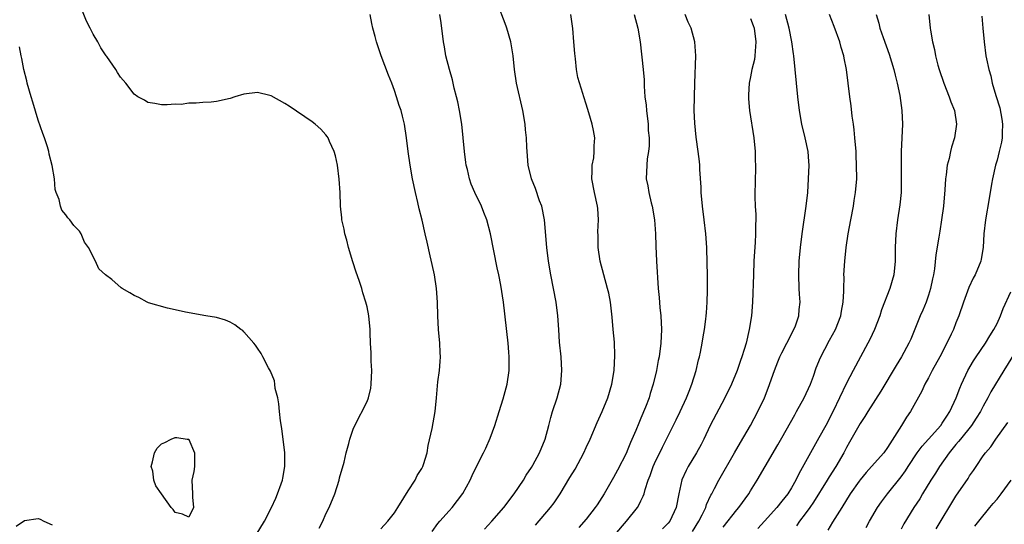
# Model space of a CAD drawing. Units: inches. Extents: x 2631000 to 2634000, y 1476000 to 1479000.
# Drawn here: x 2631214 to 2631358, y 1476139 to 1476212 of the extents above; entities that cross this region are included whole.
import ezdxf

# ---------------------------------------------------------------- set-up
doc = ezdxf.new("R2010")
doc.units = ezdxf.units.IN
doc.header["$MEASUREMENT"] = 0
doc.layers.add('LD26311476_2ft', color=212, linetype='Continuous')

msp = doc.modelspace()

# ---------------------------------------------------------------- linework, layer by layer
at = {"layer": 'LD26311476_2ft'}
for points, elevation in [([(2631258, 1476138), (2631258.53, 1476139), (2631259, 1476140.08), (2631259.46, 1476141), (2631260.29, 1476143), (2631260.92, 1476145), (2631261, 1476145.33), (2631261.64, 1476147.64), (2631261.95, 1476149), (2631262.34, 1476150.34), (2631262.48, 1476151), (2631263, 1476152.46), (2631263.22, 1476153), (2631265, 1476156.47), (2631265.2, 1476157), (2631265.55, 1476158.45), (2631265.62, 1476159), (2631265.69, 1476161), (2631265.6, 1476162.4), (2631265.61, 1476163.61), (2631265.52, 1476165), (2631265.46, 1476166.53), (2631265.46, 1476167), (2631265.27, 1476169), (2631265, 1476170.32), (2631264.84, 1476171), (2631264.38, 1476172.38), (2631264.22, 1476173), (2631263.83, 1476174.17), (2631263.4, 1476175.4), (2631262.91, 1476176.91), (2631262.29, 1476179), (2631262.03, 1476180.03), (2631261.74, 1476181), (2631261.65, 1476181.65), (2631261.33, 1476183), (2631261.31, 1476183.31), (2631261.11, 1476185), (2631261.06, 1476187), (2631260.95, 1476188.95), (2631260.68, 1476191), (2631260.38, 1476192.38), (2631260.2, 1476193), (2631259.53, 1476194.47), (2631259.32, 1476195), (2631259.2, 1476195.2), (2631259, 1476195.46), (2631258.26, 1476196.26), (2631257.44, 1476197), (2631257, 1476197.33), (2631253.61, 1476199.61), (2631253, 1476200), (2631251, 1476201.14), (2631250.83, 1476201.17), (2631249, 1476201.62), (2631247, 1476201.39), (2631245.69, 1476201), (2631245, 1476200.77), (2631243, 1476200.31), (2631242.23, 1476200.23), (2631241, 1476200.16), (2631240.04, 1476200.04), (2631239, 1476200.07), (2631237.86, 1476199.86), (2631237, 1476199.9), (2631235.8, 1476199.8), (2631235, 1476199.8), (2631234.01, 1476200.01), (2631233, 1476200.16), (2631232.48, 1476200.48), (2631231.54, 1476201), (2631231, 1476201.38), (2631229.76, 1476203), (2631229.4, 1476203.4), (2631229, 1476203.88), (2631228.55, 1476204.55), (2631228.31, 1476205), (2631227, 1476206.87), (2631226.93, 1476207), (2631226.14, 1476208.14), (2631225.69, 1476209), (2631225, 1476210.15), (2631224.56, 1476211), (2631224.05, 1476212.05), (2631223, 1476214.61)], 10332), ([(2631282.16, 1476137.84), (2631283.21, 1476139), (2631284.98, 1476141), (2631286.49, 1476143), (2631287.83, 1476145), (2631288.26, 1476145.74), (2631289, 1476146.86), (2631289.2, 1476147.2), (2631290.2, 1476149), (2631291.03, 1476151), (2631291.53, 1476153), (2631291.84, 1476154.16), (2631292.1, 1476155), (2631292.77, 1476157), (2631293.28, 1476159), (2631293.45, 1476161), (2631293.33, 1476163), (2631293.13, 1476165.13), (2631293.02, 1476167), (2631292.87, 1476169), (2631292.6, 1476171), (2631291.84, 1476175), (2631291.49, 1476177), (2631291.24, 1476179), (2631290.93, 1476183), (2631290.51, 1476185), (2631290.2, 1476185.8), (2631289.58, 1476187.58), (2631289, 1476189), (2631288.53, 1476191), (2631288.37, 1476193), (2631288.36, 1476193.64), (2631288.28, 1476195), (2631288.15, 1476196.15), (2631288.09, 1476197), (2631287.74, 1476199), (2631286.81, 1476203), (2631286.54, 1476205), (2631286.35, 1476207), (2631286.17, 1476208.17), (2631286.02, 1476209), (2631285.44, 1476211), (2631285.33, 1476211.33), (2631283.89, 1476215)], 10326), ([(2631267, 1476137.88), (2631268.02, 1476139), (2631269, 1476140.24), (2631269.5, 1476141), (2631270.39, 1476142.39), (2631271, 1476143.43), (2631272.05, 1476145), (2631272.34, 1476145.66), (2631273, 1476146.68), (2631273.17, 1476147), (2631273.26, 1476147.26), (2631273.76, 1476149), (2631273.93, 1476150.07), (2631274.52, 1476152.52), (2631274.65, 1476153.35), (2631274.95, 1476155), (2631275.15, 1476157), (2631275.34, 1476159.34), (2631275.56, 1476161), (2631275.69, 1476162.31), (2631275.71, 1476163), (2631275.66, 1476163.66), (2631275.65, 1476165), (2631275.46, 1476167), (2631275.32, 1476169), (2631275.27, 1476171), (2631275.15, 1476173), (2631274.85, 1476175), (2631274.49, 1476176.49), (2631274.23, 1476177.77), (2631273.77, 1476179.77), (2631273.51, 1476181), (2631273.05, 1476182.95), (2631272.61, 1476184.61), (2631272.44, 1476185.56), (2631272.09, 1476187), (2631271.66, 1476189), (2631271.28, 1476191), (2631271, 1476193), (2631270.78, 1476195), (2631270.49, 1476197), (2631270.16, 1476198.16), (2631269.97, 1476199), (2631269.7, 1476199.7), (2631269.31, 1476201), (2631269, 1476201.9), (2631268.6, 1476203), (2631268.15, 1476204.15), (2631267.07, 1476207), (2631266.38, 1476209), (2631266.19, 1476209.81), (2631265.87, 1476211), (2631265.7, 1476211.7), (2631265.47, 1476213)], 10330), ([(2631274.5, 1476137.5), (2631275.33, 1476138.67), (2631275.62, 1476139), (2631277, 1476140.49), (2631277.45, 1476141), (2631279, 1476143.03), (2631280.05, 1476145), (2631280.34, 1476145.66), (2631281, 1476147), (2631282.03, 1476149), (2631282.35, 1476149.65), (2631283, 1476151.11), (2631283.66, 1476153), (2631284.28, 1476155), (2631284.89, 1476156.89), (2631285.46, 1476159), (2631285.74, 1476161), (2631285.77, 1476163), (2631285.7, 1476163.7), (2631285.61, 1476165), (2631284.92, 1476171), (2631284.53, 1476173.47), (2631284.23, 1476175), (2631283.99, 1476175.99), (2631283.04, 1476181), (2631282.48, 1476183), (2631282.08, 1476184.08), (2631281.7, 1476185), (2631280.75, 1476187), (2631280.23, 1476188.23), (2631279.96, 1476189), (2631279.65, 1476190.35), (2631279.48, 1476191), (2631279.42, 1476191.42), (2631279.22, 1476193), (2631279.04, 1476195), (2631278.83, 1476197), (2631278.5, 1476199), (2631278.25, 1476200.25), (2631278.07, 1476201), (2631277.74, 1476202.26), (2631277.47, 1476203.47), (2631277.03, 1476205), (2631276.53, 1476207), (2631276.31, 1476208.31), (2631276.17, 1476209), (2631275.82, 1476211.82), (2631275.61, 1476213)], 10328), ([(2631289.59, 1476138.41), (2631291.77, 1476141), (2631292.31, 1476141.69), (2631293.22, 1476143), (2631294.64, 1476145.36), (2631295.38, 1476146.62), (2631296.68, 1476149), (2631297, 1476149.74), (2631297.59, 1476151), (2631298.6, 1476153.4), (2631299.35, 1476155), (2631300.19, 1476157), (2631300.77, 1476159), (2631301.09, 1476161), (2631301.21, 1476163.21), (2631301.13, 1476165.13), (2631300.95, 1476167), (2631300.81, 1476168.81), (2631300.74, 1476169.26), (2631300.55, 1476171), (2631300.3, 1476172.3), (2631300.13, 1476173), (2631299.58, 1476175), (2631299.07, 1476177), (2631298.76, 1476179), (2631298.75, 1476180.75), (2631298.73, 1476181.27), (2631298.82, 1476183), (2631298.7, 1476184.7), (2631298.67, 1476185), (2631298.21, 1476187), (2631297.85, 1476189), (2631297.86, 1476190.14), (2631297.9, 1476191), (2631298.1, 1476192.1), (2631298.18, 1476193), (2631298.15, 1476193.85), (2631298.25, 1476195), (2631298.09, 1476196.09), (2631297.86, 1476197), (2631297.37, 1476198.63), (2631297, 1476199.9), (2631296.66, 1476201), (2631296.53, 1476201.47), (2631295.81, 1476203.81), (2631295.61, 1476205), (2631295.46, 1476206.54), (2631295.33, 1476207.33), (2631295.22, 1476209), (2631295.04, 1476210.96), (2631294.75, 1476213)], 10324), ([(2631304.01, 1476213), (2631304.54, 1476211), (2631304.87, 1476209), (2631305.31, 1476205), (2631305.46, 1476203.46), (2631305.46, 1476202.54), (2631305.58, 1476201), (2631305.75, 1476199.75), (2631305.79, 1476199), (2631306.05, 1476197), (2631306.08, 1476196.08), (2631306.19, 1476195), (2631306.18, 1476193.82), (2631306.09, 1476193), (2631305.93, 1476191.93), (2631305.84, 1476191), (2631305.78, 1476189), (2631305.99, 1476187.99), (2631306.13, 1476187), (2631306.51, 1476185.49), (2631306.65, 1476185), (2631307, 1476183), (2631307.12, 1476181), (2631307.16, 1476179.16), (2631307.26, 1476177), (2631307.37, 1476175.37), (2631307.4, 1476174.6), (2631307.52, 1476173), (2631307.67, 1476171.67), (2631307.77, 1476170.23), (2631307.89, 1476169), (2631307.98, 1476167), (2631307.9, 1476165), (2631307.65, 1476163), (2631307.53, 1476162.47), (2631307.26, 1476161), (2631306.79, 1476159), (2631306.35, 1476157.65), (2631306.19, 1476157), (2631305.68, 1476155.68), (2631305, 1476154.05), (2631304.67, 1476153.33), (2631304.25, 1476152.25), (2631303.49, 1476150.51), (2631303, 1476149.27), (2631302.87, 1476149), (2631301.57, 1476146.43), (2631301, 1476145.38), (2631299.63, 1476143), (2631298.59, 1476141.41), (2631298.34, 1476141), (2631297, 1476139.31), (2631295.92, 1476138.08)], 10322), ([(2631301.18, 1476137), (2631302.9, 1476139), (2631304.48, 1476141), (2631304.68, 1476141.32), (2631305, 1476141.98), (2631305.35, 1476142.65), (2631305.46, 1476143), (2631305.62, 1476143.62), (2631306.08, 1476145), (2631306.34, 1476145.66), (2631306.81, 1476147), (2631307, 1476147.42), (2631308.17, 1476149.83), (2631310.17, 1476153.83), (2631310.73, 1476155), (2631311.67, 1476157), (2631312.03, 1476157.97), (2631312.45, 1476159), (2631313.05, 1476161), (2631313.43, 1476162.57), (2631313.54, 1476163), (2631313.7, 1476163.7), (2631313.96, 1476165), (2631314.09, 1476165.91), (2631314.3, 1476167), (2631314.49, 1476168.49), (2631314.54, 1476169), (2631314.56, 1476169.44), (2631314.66, 1476171), (2631314.71, 1476172.71), (2631314.7, 1476175), (2631314.68, 1476176.68), (2631314.61, 1476179), (2631314.47, 1476181), (2631314.25, 1476183), (2631314, 1476185), (2631313.8, 1476187), (2631313.78, 1476187.78), (2631313.61, 1476190.39), (2631313.6, 1476191), (2631313.55, 1476191.55), (2631313.38, 1476193), (2631313.09, 1476195.09), (2631312.86, 1476197.14), (2631312.78, 1476199), (2631312.8, 1476201), (2631312.85, 1476203), (2631313, 1476207), (2631312.87, 1476209), (2631312.34, 1476211), (2631311.9, 1476211.9), (2631311.45, 1476213)], 10320), ([(2631312.51, 1476137.49), (2631313.45, 1476139), (2631313.95, 1476139.95), (2631314.46, 1476141), (2631314.57, 1476141.43), (2631315.21, 1476142.79), (2631315.35, 1476143), (2631315.76, 1476143.76), (2631316.37, 1476145), (2631318.68, 1476149), (2631319.52, 1476150.48), (2631320.99, 1476152.99), (2631322.09, 1476155), (2631323.04, 1476157), (2631323.59, 1476158.41), (2631324.51, 1476161), (2631325, 1476162.27), (2631325.3, 1476163), (2631325.58, 1476163.57), (2631326.29, 1476165), (2631327.35, 1476167), (2631327.56, 1476167.56), (2631328.05, 1476169), (2631328.1, 1476169.9), (2631328.23, 1476171), (2631328.18, 1476172.18), (2631328.12, 1476173), (2631328.06, 1476175), (2631328.13, 1476177), (2631328.3, 1476179), (2631328.53, 1476181), (2631329.13, 1476185), (2631329.35, 1476187), (2631329.49, 1476189), (2631329.55, 1476191), (2631329.53, 1476191.53), (2631329.41, 1476193), (2631328.98, 1476195), (2631328.49, 1476197), (2631328.15, 1476199), (2631327.93, 1476201), (2631327.35, 1476207), (2631327.29, 1476207.29), (2631327.05, 1476209), (2631326.64, 1476211), (2631326.09, 1476213)], 10316), ([(2631317, 1476138.13), (2631319, 1476140.67), (2631319.28, 1476141), (2631320.74, 1476143), (2631321, 1476143.44), (2631321.98, 1476145), (2631323.12, 1476147), (2631325, 1476150.16), (2631325.58, 1476151.2), (2631327.47, 1476154.53), (2631327.74, 1476155), (2631328.85, 1476157), (2631329.74, 1476159), (2631330.18, 1476160.18), (2631330.6, 1476161.4), (2631331, 1476162.35), (2631331.18, 1476162.82), (2631332.56, 1476165.44), (2631333, 1476166.2), (2631333.43, 1476167), (2631334.21, 1476169), (2631334.31, 1476169.69), (2631334.55, 1476171), (2631334.61, 1476172.61), (2631334.61, 1476173), (2631334.66, 1476174.66), (2631334.65, 1476175), (2631334.78, 1476177), (2631334.98, 1476179), (2631335.27, 1476181), (2631335.63, 1476183), (2631336.02, 1476185), (2631336.15, 1476185.85), (2631336.35, 1476187), (2631336.51, 1476189), (2631336.49, 1476191), (2631336.42, 1476192.42), (2631336.41, 1476193), (2631336.26, 1476195), (2631336.15, 1476196.15), (2631336.03, 1476197), (2631335.85, 1476198.15), (2631335.69, 1476199.69), (2631335.5, 1476201), (2631335.27, 1476203), (2631335.01, 1476205), (2631334.66, 1476206.66), (2631334.61, 1476207), (2631334.22, 1476208.22), (2631334.03, 1476209), (2631333.24, 1476211.24), (2631332.54, 1476213)], 10314), ([(2631339.37, 1476213), (2631339.74, 1476211.74), (2631339.9, 1476211), (2631340.36, 1476209.64), (2631341.24, 1476207.24), (2631341.93, 1476205), (2631342.13, 1476204.13), (2631342.44, 1476203), (2631342.83, 1476201.17), (2631343.12, 1476199), (2631343.18, 1476197), (2631343, 1476193), (2631342.99, 1476191), (2631343.02, 1476189), (2631342.98, 1476187), (2631342.8, 1476185.2), (2631342.47, 1476183), (2631342.21, 1476181), (2631342.11, 1476179), (2631342.12, 1476177), (2631341.93, 1476175), (2631341.34, 1476173), (2631340.13, 1476169.87), (2631339.87, 1476169), (2631339.11, 1476167), (2631338.45, 1476165.55), (2631338.16, 1476165), (2631335.98, 1476161), (2631335, 1476159.18), (2631333.99, 1476157), (2631333.07, 1476155.07), (2631331.98, 1476153), (2631331, 1476151.19), (2631329.75, 1476149), (2631328.07, 1476145.93), (2631327.64, 1476145), (2631327, 1476143.87), (2631326.46, 1476143), (2631325.58, 1476141.91), (2631324.86, 1476141), (2631323.03, 1476139), (2631322.09, 1476137.91)], 10312), ([(2631347.05, 1476213), (2631347.24, 1476211), (2631347.27, 1476210.73), (2631347.58, 1476209), (2631347.88, 1476207.88), (2631348.02, 1476207), (2631348.37, 1476205.63), (2631348.55, 1476205), (2631349.22, 1476203), (2631350.01, 1476201), (2631350.26, 1476200.26), (2631350.77, 1476199), (2631351.1, 1476197), (2631350.81, 1476195), (2631350.37, 1476193.63), (2631350.21, 1476193), (2631349.99, 1476191.99), (2631349.74, 1476191), (2631349.58, 1476189.58), (2631349.49, 1476189), (2631349.39, 1476187.39), (2631349.19, 1476185), (2631348.91, 1476183), (2631348.63, 1476181.37), (2631348.51, 1476180.51), (2631348.07, 1476177.93), (2631347.86, 1476175.86), (2631347.72, 1476175), (2631347.58, 1476174.42), (2631347.31, 1476173), (2631347, 1476172.01), (2631346.65, 1476171), (2631346.17, 1476169.83), (2631345.8, 1476169), (2631344.4, 1476165.6), (2631344.13, 1476165), (2631343.04, 1476163), (2631342.27, 1476161.73), (2631340.03, 1476157.97), (2631338.13, 1476155), (2631337.7, 1476154.3), (2631337, 1476153.28), (2631335.47, 1476150.53), (2631335, 1476149.74), (2631334.61, 1476149), (2631333.47, 1476147), (2631332.5, 1476145.5), (2631332.22, 1476145), (2631330.2, 1476141.8), (2631329.66, 1476141), (2631329, 1476140.06), (2631328.17, 1476139), (2631327.7, 1476138.3)], 10310), ([(2631321, 1476212.44), (2631321.4, 1476211.4), (2631321.52, 1476211), (2631321.8, 1476209), (2631321.68, 1476207.68), (2631321.65, 1476207), (2631321.58, 1476206.42), (2631321.21, 1476205), (2631321, 1476203.91), (2631320.79, 1476203), (2631320.73, 1476201.27), (2631320.7, 1476201), (2631320.7, 1476200.7), (2631320.87, 1476199), (2631321.48, 1476195), (2631321.69, 1476193), (2631321.7, 1476191.7), (2631321.73, 1476191), (2631321.73, 1476190.27), (2631321.66, 1476189), (2631321.63, 1476186.37), (2631321.7, 1476185), (2631321.79, 1476183.79), (2631321.77, 1476183), (2631321.72, 1476182.28), (2631321.74, 1476181), (2631321.69, 1476179.69), (2631321.58, 1476178.42), (2631321.51, 1476177), (2631321.43, 1476175), (2631321.3, 1476171), (2631321.13, 1476169), (2631320.82, 1476167), (2631320.36, 1476165), (2631320.1, 1476164.1), (2631319.75, 1476163), (2631319.53, 1476162.47), (2631319.04, 1476161), (2631318.21, 1476159), (2631317.27, 1476157), (2631315.13, 1476153), (2631314.18, 1476151), (2631313.78, 1476150.22), (2631313.12, 1476149), (2631311.92, 1476147), (2631311.6, 1476146.4), (2631310.97, 1476145.03), (2631310.53, 1476143), (2631310.16, 1476141), (2631309.22, 1476139), (2631309, 1476138.73), (2631308.13, 1476137.87)], 10318), ([(2631354.79, 1476212.79), (2631354.93, 1476211), (2631355.11, 1476209), (2631355.39, 1476207), (2631355.48, 1476206.52), (2631355.79, 1476205), (2631356.08, 1476204.08), (2631356.29, 1476203), (2631356.81, 1476201.19), (2631357.4, 1476199.4), (2631357.72, 1476197.72), (2631357.81, 1476197), (2631357.75, 1476195.75), (2631357.74, 1476195), (2631357.65, 1476194.35), (2631357.32, 1476193), (2631357, 1476191.74), (2631356.78, 1476191), (2631356.33, 1476189), (2631356.21, 1476188.21), (2631355.84, 1476186.16), (2631355.33, 1476183), (2631355.09, 1476181), (2631354.96, 1476179), (2631354.71, 1476177.29), (2631354.63, 1476177), (2631353.81, 1476175), (2631353.52, 1476174.48), (2631352.88, 1476173.12), (2631352.1, 1476171), (2631351.41, 1476169), (2631351, 1476167.99), (2631350.63, 1476167), (2631350.32, 1476166.32), (2631349.69, 1476165), (2631348.64, 1476163), (2631347.55, 1476161), (2631347, 1476159.92), (2631346.48, 1476159), (2631346.02, 1476157.98), (2631344.36, 1476155), (2631343.79, 1476154.21), (2631343.05, 1476153), (2631341, 1476149.77), (2631340.45, 1476149), (2631338.69, 1476147), (2631337.87, 1476146.13), (2631337, 1476145.06), (2631336.85, 1476144.85), (2631335.58, 1476143), (2631334.32, 1476141), (2631333, 1476138.86), (2631332.31, 1476137.69)], 10308), ([(2631248.79, 1476137), (2631250.04, 1476139), (2631251.05, 1476141), (2631251.66, 1476142.34), (2631251.94, 1476143), (2631252.44, 1476144.44), (2631252.65, 1476145), (2631252.71, 1476145.29), (2631253.02, 1476147), (2631253, 1476149), (2631252.56, 1476152.56), (2631252.36, 1476153.64), (2631252.22, 1476155), (2631252.14, 1476156.14), (2631251.96, 1476157), (2631251.61, 1476158.39), (2631251.56, 1476159), (2631251.49, 1476159.49), (2631250.91, 1476160.91), (2631250.62, 1476161.38), (2631249.77, 1476163), (2631249.52, 1476163.52), (2631249, 1476164.26), (2631248.71, 1476164.71), (2631248.47, 1476165), (2631247, 1476166.68), (2631246.84, 1476166.84), (2631246.57, 1476167), (2631245.69, 1476167.69), (2631245, 1476168.09), (2631244.35, 1476168.35), (2631243, 1476168.75), (2631241.44, 1476169), (2631238.47, 1476169.53), (2631237, 1476169.89), (2631235.86, 1476170.14), (2631233.09, 1476170.91), (2631232.88, 1476171), (2631231.69, 1476171.69), (2631231, 1476171.98), (2631230.34, 1476172.34), (2631229.24, 1476173), (2631229.1, 1476173.1), (2631227.71, 1476174.29), (2631226.82, 1476175), (2631225.85, 1476175.85), (2631225.35, 1476177), (2631224.32, 1476179), (2631223.75, 1476179.75), (2631223.27, 1476181), (2631223, 1476181.36), (2631222.17, 1476182.17), (2631221.61, 1476183), (2631221.29, 1476183.29), (2631221, 1476183.74), (2631220.44, 1476184.44), (2631220.25, 1476185), (2631220.02, 1476185.98), (2631219.61, 1476187), (2631219.46, 1476187.46), (2631219.34, 1476189), (2631219.04, 1476190.96), (2631218.6, 1476192.6), (2631218.53, 1476193), (2631218.33, 1476193.67), (2631217.88, 1476195), (2631217.64, 1476195.64), (2631217, 1476197.6), (2631216.19, 1476200.19), (2631215.97, 1476201), (2631215.39, 1476203), (2631215.32, 1476203.32), (2631214.9, 1476205), (2631214.6, 1476206.6), (2631214.5, 1476207), (2631214.27, 1476208.27)], 10334), ([(2631337.9, 1476138.1), (2631338.38, 1476139), (2631339.57, 1476141), (2631340.15, 1476141.85), (2631341, 1476143), (2631343, 1476145.5), (2631343.63, 1476146.37), (2631344.02, 1476147), (2631345.36, 1476149), (2631346.05, 1476149.95), (2631347, 1476150.99), (2631348.78, 1476153), (2631349, 1476153.32), (2631349.65, 1476154.35), (2631350.1, 1476155), (2631351.02, 1476157), (2631351.55, 1476158.45), (2631351.79, 1476159), (2631352.74, 1476161), (2631353.58, 1476162.42), (2631353.96, 1476163), (2631355.33, 1476165), (2631355.94, 1476166.06), (2631356.55, 1476167), (2631357, 1476167.9), (2631357.51, 1476169), (2631357.92, 1476170.08), (2631359, 1476172.52)], 10306), ([(2631360.67, 1476165.33), (2631357.99, 1476161), (2631356.11, 1476157.89), (2631355.68, 1476157), (2631355, 1476155.8), (2631354.58, 1476155), (2631353.97, 1476154.03), (2631353.27, 1476153), (2631351.66, 1476151), (2631351.38, 1476150.62), (2631351, 1476150.18), (2631350.02, 1476149), (2631348.6, 1476147), (2631348, 1476146), (2631347.36, 1476145), (2631346.14, 1476143), (2631345.72, 1476142.28), (2631344.87, 1476141), (2631343.41, 1476138.59), (2631343, 1476137.83)], 10304), ([(2631348.1, 1476137.9), (2631351, 1476142.66), (2631352.77, 1476145.23), (2631353, 1476145.63), (2631353.58, 1476146.42), (2631353.94, 1476147), (2631355, 1476148.56), (2631355.32, 1476149), (2631356.12, 1476149.88), (2631356.83, 1476151), (2631358.56, 1476153.44)], 10302), ([(2631353.75, 1476138.25), (2631354.33, 1476139), (2631355.97, 1476141), (2631356.42, 1476141.58), (2631357, 1476142.2), (2631357.61, 1476143), (2631359.07, 1476145)], 10300), ([(2631213.74, 1476138.26), (2631215, 1476139.09), (2631217, 1476139.39), (2631217.29, 1476139.29), (2631217.82, 1476139), (2631219, 1476138.48)], 10334)]:
    msp.add_lwpolyline(points, dxfattribs=dict(at, elevation=elevation))
at = {"layer": 'LD26311476_2ft', "elevation": 10336}
msp.add_lwpolyline([(2631233.65, 1476147.65), (2631233.97, 1476149), (2631234.34, 1476149.66), (2631235, 1476150.3), (2631235.49, 1476150.51), (2631236.41, 1476151), (2631237, 1476151.22), (2631237.22, 1476151.22), (2631238.74, 1476151), (2631238.96, 1476150.96), (2631239, 1476150.92), (2631239.83, 1476149), (2631239.8, 1476147), (2631239.73, 1476146.27), (2631239.41, 1476145), (2631239.52, 1476143), (2631239.51, 1476142.49), (2631239.67, 1476141), (2631239, 1476139.61), (2631238.05, 1476140.05), (2631237, 1476140.28), (2631236.71, 1476140.71), (2631236.4, 1476141), (2631234.98, 1476143), (2631234.18, 1476144.18), (2631233.88, 1476145), (2631233.7, 1476146.3), (2631233.49, 1476147)], close=True, dxfattribs=at)

doc.saveas('drawing.dxf')
